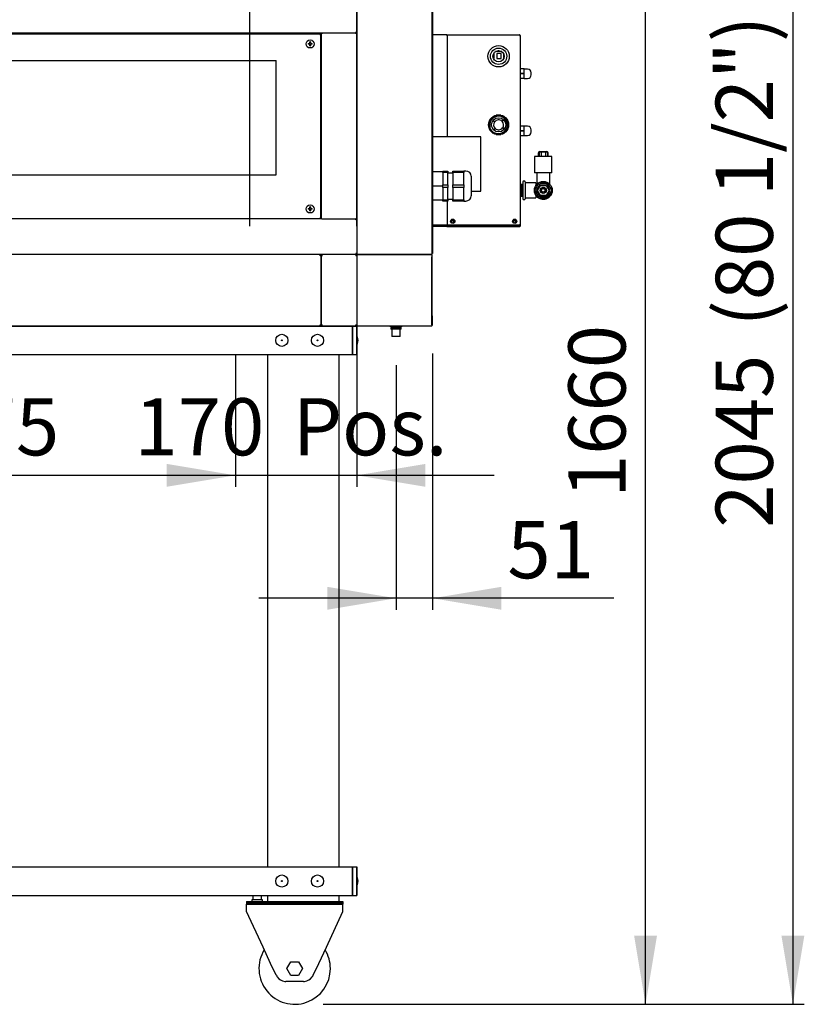
# Model space of a CAD drawing. Units: millimetres. Extents: x -16 to 9745, y 1554 to 6421.
# Drawn here: x 5204 to 6301, y 1750 to 3129 of the extents above; entities that cross this region are included whole.
import ezdxf
from ezdxf.enums import TextEntityAlignment as Align
from ezdxf.lldxf.tags import DXFTag

# ---------------------------------------------------------------- set-up
doc = ezdxf.new("R2010")
doc.units = ezdxf.units.MM
doc.layers.add('DV5_0', color=7, linetype='Continuous')
doc.styles.add('SEACAD_Arial', font='txt')
doc.styles.add('SEACAD_ArialB', font='arialbd.ttf')
tags = doc.linetypes.add('HIDDEN2', pattern=[4.7625, 3.175, -1.5875]).pattern_tags.tags
tags[6:7] = [DXFTag(74, 4), DXFTag(75, 0), DXFTag(340, '0'), DXFTag(46, 0.0), DXFTag(50, 0.0), DXFTag(44, 0.0), DXFTag(45, 0.0)]
tags[4:5] = [DXFTag(74, 4), DXFTag(75, 0), DXFTag(340, '0'), DXFTag(46, 0.0), DXFTag(50, 0.0), DXFTag(44, 0.0), DXFTag(45, 0.0)]
doc.dimstyles.new('QuoteMoretti', dxfattribs={"dimtxt": 80, "dimasz": 96, "dimexe": 16, "dimexo": 40, "dimgap": 40, "dimtad": 1, "dimdec": 1, "dimtxsty": 'SEACAD_Arial', "dimblk1": '_SE_FILLED', "dimblk2": '_SE_FILLED', "dimsah": 1, "dimcen": 40, "dimadec": 0, "dimazin": 0, "dimtfac": 1, "dimtdec": 3, "dimtmove": 0, "dimatfit": 3, "dimfxl": 1, "dimtolj": 1, "dimarcsym": 0})

# ---------------------------------------------------------------- blocks, each defined once
blk = doc.blocks.new('SE2')
at = {"layer": 'DV5_0', "color": 7, "linetype": 'Continuous'}
for p, q in [((5675.5, 3158.8), (5675.5, 3108.5)), ((5780.5, 3158.8), (5780.5, 2800.4)), ((5781.3, 3146), (5781.3, 2813.2)), ((5626.3, 3109.6), (4675, 3109.6)), ((4675.5, 3108.6), (5623.5, 3108.6)), ((5605.5, 3108.6), (5605.5, 3108.8)), ((5605.5, 3108.8), (5625.5, 3108.8)), ((5623.5, 3108.6), (5623.5, 3107.6)), ((5623.5, 3107.6), (5624.5, 3107.6)), ((5624.5, 3107.6), (5624.5, 2850.6)), ((5625.5, 3108.8), (5625.5, 3109.6)), ((5625.5, 3108.8), (5625.5, 3108.8)), ((5625.5, 3108.8), (5626.3, 3108.8)), ((5625.5, 3108.8), (5625.5, 2850.4)), ((5674.4, 3109.6), (5626.3, 3109.6)), ((5626.3, 3109.6), (5626.3, 3108.8)), ((5675.5, 3111.1), (5674, 3111.1)), ((5674, 3111.1), (5674, 3109.6)), ((5674, 3111.1), (5674, 3109.6)), ((5674.4, 3109.6), (5674.5, 3109.6)), ((5674.4, 3108.8), (5674.4, 3109.6)), ((5674.4, 3108.8), (5674.4, 3109.6)), ((5674.7, 3108.8), (5674.4, 3108.8)), ((5674.5, 3108.8), (5674.4, 3108.8)), ((5674.5, 3109.6), (5674.7, 3109.6)), ((5674.5, 3109.6), (5674.5, 3108.8)), ((5674.7, 3108.8), (5674.5, 3108.8)), ((5674.7, 3108.8), (5674.7, 3109.6)), ((5674.7, 3109.6), (5675.5, 3109.6)), ((5674.7, 3108.8), (5674.7, 3108.8)), ((5674.7, 3108.5), (5674.7, 3108.8)), ((5674.7, 3108.5), (5675.5, 3108.5)), ((5675.5, 3108.5), (5674.7, 3108.5)), ((5675.5, 3109.6), (5675.5, 3108.9)), ((5675.5, 3108.8), (5675.5, 3108.5)), ((5675.5, 3108.5), (5675.5, 2850.6)), ((5607.2, 3095.1), (5609.5, 3095.1)), ((5609.5, 3094.1), (5607.2, 3094.1)), ((5609.5, 3095.1), (5609.5, 3097.4)), ((5609.5, 3091.8), (5609.5, 3094.1)), ((5610.5, 3097.4), (5610.5, 3095.1)), ((5610.5, 3095.1), (5612.8, 3095.1)), ((5610.5, 3094.1), (5610.5, 3091.8)), ((5612.8, 3094.1), (5610.5, 3094.1)), ((5607.2, 2864.1), (5609.5, 2864.1)), ((5609.5, 2863.1), (5607.2, 2863.1)), ((5609.5, 2864.1), (5609.5, 2866.4)), ((5609.5, 2860.8), (5609.5, 2863.1)), ((5610.5, 2866.4), (5610.5, 2864.1)), ((5610.5, 2864.1), (5612.8, 2864.1)), ((5610.5, 2863.1), (5610.5, 2860.8)), ((5612.8, 2863.1), (5610.5, 2863.1)), ((5623.5, 2849.6), (4675.5, 2849.6)), ((5624.5, 2850.6), (5623.5, 2850.6)), ((5623.5, 2850.6), (5623.5, 2849.6)), ((5625.5, 2850.4), (5623.5, 2850.4)), ((5626.3, 2849.6), (5623.5, 2849.6)), ((5626.3, 2850.4), (5625.5, 2850.4)), ((5625.5, 2850.4), (5625.5, 2850.4)), ((5625.5, 2849.6), (5625.5, 2850.4)), ((5626.3, 2849.6), (5626.3, 2850.4)), ((5626.3, 2849.6), (5674.4, 2849.6)), ((5674, 2849.6), (5674, 2848.1)), ((5674, 2849.6), (5675.5, 2849.6)), ((5674, 2848.1), (5674, 2849.6)), ((5675.5, 2848.1), (5674, 2848.1)), ((5674.4, 2850.4), (5674.7, 2850.4)), ((5674.4, 2850.4), (5674.4, 2849.6)), ((5674.4, 2850.4), (5674.5, 2850.4)), ((5674.4, 2849.6), (5674.4, 2850.4)), ((5674.5, 2849.6), (5674.4, 2849.6)), ((5674.5, 2850.4), (5674.7, 2850.4)), ((5674.5, 2850.4), (5674.5, 2849.6)), ((5674.7, 2849.6), (5674.5, 2849.6)), ((5674.7, 2850.4), (5674.7, 2850.6)), ((5674.7, 2850.6), (5675.5, 2850.6)), ((5674.7, 2850.6), (5675.5, 2850.6)), ((5674.7, 2850.4), (5674.7, 2849.6)), ((5675.5, 2850.6), (5675.5, 2850.4)), ((5675.5, 2850.6), (5675.5, 2800.4)), ((5781.3, 2813.2), (5781.3, 2801.1)), ((5674, 2799.6), (4675, 2799.6)), ((5525.5, 2799.6), (4830.5, 2799.6)), ((5675.5, 2799.6), (5525.5, 2799.6)), ((5624, 2798.1), (5624, 2799.6)), ((5627, 2798.1), (5627, 2799.6)), ((5675.5, 2801.1), (5674, 2801.1)), ((5674, 2801.1), (5674, 2799.6)), ((5674, 2801.1), (5674, 2799.6)), ((5674, 2799.6), (5675.5, 2799.6)), ((5674, 2799.5), (5674, 2799.6)), ((5674, 2799.6), (5674, 2799.5)), ((5674, 2799.6), (5674, 2798.1)), ((5674, 2799.5), (5674, 2799.5)), ((5676.3, 2800.4), (5675.5, 2800.4)), ((5675.5, 2800.4), (5675.5, 2799.6)), ((5675.5, 2799.6), (5676.3, 2799.6)), ((5675.5, 2799.5), (5675.5, 2799.6)), ((5676.3, 2798.8), (5675.5, 2798.8)), ((5675.5, 2798.8), (5675.5, 2700.4)), ((5676.3, 2800.4), (5675.7, 2799.8)), ((5676.3, 2798.8), (5675.7, 2799.3)), ((5676.3, 2799.8), (5676.3, 2800.4)), ((5676.3, 2799.8), (5676.3, 2799.6)), ((5676.3, 2799.6), (5676.3, 2799.6)), ((5676.3, 2799.6), (5779.7, 2799.6)), ((5676.3, 2799.6), (5676.3, 2799.6)), ((5779.7, 2799.6), (5676.3, 2799.6)), ((5676.3, 2799.6), (5676.3, 2799.6)), ((5676.3, 2799.6), (5779.7, 2799.6)), ((5676.3, 2799.6), (5676.3, 2799.6)), ((5676.3, 2799.3), (5676.3, 2799.6)), ((5676.3, 2798.8), (5676.3, 2799.3)), ((5780.5, 2800.4), (5779.7, 2800.4)), ((5779.7, 2800.4), (5780.2, 2799.8)), ((5779.7, 2800.4), (5779.7, 2799.8)), ((5779.7, 2799.8), (5779.7, 2799.6)), ((5779.7, 2799.6), (5780.5, 2799.6)), ((5779.7, 2799.6), (5779.7, 2799.6)), ((5779.7, 2799.3), (5779.7, 2799.6)), ((5779.7, 2799.6), (5779.7, 2799.6)), ((5779.7, 2798.8), (5780.2, 2799.3)), ((5779.7, 2799.3), (5779.7, 2798.8)), ((5780.5, 2798.8), (5779.7, 2798.8)), ((5781.3, 2801.1), (5780.5, 2801.1)), ((5780.5, 2800.4), (5780.5, 2799.6)), ((5780.5, 2798.8), (5780.5, 2700.4)), ((5625.5, 2798.1), (5624, 2798.1)), ((5625.5, 2701.1), (5625.5, 2798.1)), ((5625.5, 2798.1), (5627, 2798.1)), ((5625.5, 2798.1), (5625.5, 2701.1)), ((5675.5, 2798.1), (5674, 2798.1)), ((5780.5, 2710), (5780.5, 2796.6)), ((5780.5, 2796.6), (5780.5, 2796.6)), ((5780.5, 2713.7), (5781.3, 2713.7)), ((5780.5, 2710), (5780.5, 2713.7)), ((5780.5, 2710), (5781.3, 2710)), ((5780.5, 2701.4), (5780.5, 2710)), ((5780.5, 2702.6), (5780.5, 2702.6)), ((5781.3, 2710), (5781.3, 2713.7)), ((5781.3, 2701.4), (5781.3, 2710)), ((4649.4, 2699.6), (5669.4, 2699.6)), ((5505.4, 2699.6), (4830.4, 2699.6)), ((5675.4, 2699.6), (5505.4, 2699.6)), ((5624, 2699.6), (5624, 2701.1)), ((5624, 2701.1), (5625.5, 2701.1)), ((5624, 2701.1), (5627, 2701.1)), ((5627, 2701.1), (5625.5, 2701.1)), ((5627, 2699.6), (5627, 2701.1)), ((5669.4, 2659.6), (5669.4, 2699.6)), ((5669.4, 2699.6), (5669.4, 2659.6)), ((5669.4, 2699.6), (5675.4, 2699.6)), ((5674, 2699.6), (5674, 2701.1)), ((5674, 2701.1), (5675.5, 2701.1)), ((5675.4, 2699.6), (5675.4, 2688)), ((5675.4, 2699.6), (5675.4, 2699.6)), ((5675.4, 2659.6), (5675.4, 2699.6)), ((5675.4, 2699.6), (5675.4, 2699.6)), ((5675.4, 2699.6), (5675.4, 2659.6)), ((5676.3, 2700.4), (5675.5, 2700.4)), ((5676.3, 2700.4), (5675.7, 2699.8)), ((5676.3, 2699.8), (5676.3, 2700.4)), ((5676.3, 2699.8), (5676.3, 2699.6)), ((5779.7, 2699.6), (5676.3, 2699.6)), ((5676.3, 2699.6), (5676.3, 2699.6)), ((5722.1, 2699.6), (5724.3, 2698)), ((5737.6, 2697.1), (5722.9, 2697.1)), ((5722.9, 2697.1), (5722.9, 2695.1)), ((5737.6, 2695.1), (5722.9, 2695.1)), ((5736.3, 2698), (5724.3, 2698)), ((5724.4, 2698), (5724.4, 2697.1)), ((5724.4, 2695.1), (5724.4, 2685)), ((5736.2, 2697.1), (5736.2, 2698)), ((5736.2, 2685), (5736.2, 2695.1)), ((5736.3, 2698), (5738.4, 2699.6)), ((5737.6, 2695.1), (5737.6, 2697.1)), ((5780.5, 2700.4), (5779.7, 2700.4)), ((5779.7, 2700.4), (5780.2, 2699.8)), ((5779.7, 2700.4), (5779.7, 2699.8)), ((5779.7, 2699.8), (5779.7, 2699.6)), ((5779.7, 2699.6), (5779.7, 2699.6)), ((5676.9, 2680.2), (5676.9, 2678.9)), ((5736.2, 2685), (5724.4, 2685)), ((5675.4, 2671.1), (5675.4, 2659.6)), ((4649.4, 2659.6), (5669.4, 2659.6)), ((5550.4, 2659.6), (5550.4, 1942.6)), ((5650.4, 2659.6), (5650.4, 1942.6)), ((5669.4, 2659.6), (5675.4, 2659.6)), ((5675.4, 2659.6), (5675.4, 2659.6)), ((5675.4, 2659.6), (5675.4, 2659.6)), ((4649.4, 1942.6), (5669.4, 1942.6)), ((5669.4, 1942.6), (5669.4, 1902.6)), ((5669.4, 1942.6), (5675.4, 1942.6)), ((5669.4, 1902.6), (5669.4, 1942.6)), ((5675.4, 1942.6), (5675.4, 1902.6)), ((5675.4, 1942.6), (5675.4, 1931)), ((5675.4, 1942.6), (5675.4, 1942.6)), ((5675.4, 1902.6), (5675.4, 1942.6)), ((5675.4, 1942.6), (5675.4, 1942.6)), ((5676.9, 1923.2), (5676.9, 1921.9)), ((4649.4, 1902.6), (5669.4, 1902.6)), ((5530, 1902.6), (5530, 1896.1)), ((5541.8, 1896.1), (5541.8, 1902.6)), ((5550.4, 1902.6), (5550.4, 1894.1)), ((5650.4, 1902.6), (5650.4, 1894.1)), ((5669.4, 1902.6), (5675.4, 1902.6)), ((5675.4, 1914.1), (5675.4, 1902.6)), ((5675.4, 1902.6), (5675.4, 1902.6)), ((5675.4, 1902.6), (5675.4, 1902.6)), ((5520.9, 1894.1), (5655.9, 1894.1)), ((5520.9, 1894.1), (5520.9, 1892.1)), ((5520.9, 1892.1), (5655.9, 1892.1)), ((5520.9, 1892.1), (5520.9, 1890.1)), ((5520.9, 1892.1), (5655.9, 1892.1)), ((5544.2, 1890.1), (5520.9, 1890.1)), ((5520.9, 1880.1), (5520.9, 1890.1)), ((5520.9, 1890.1), (5655.9, 1890.1)), ((5543.3, 1896.1), (5528.6, 1896.1)), ((5528.6, 1896.1), (5528.6, 1894.1)), ((5543.3, 1894.1), (5543.3, 1896.1)), ((5655.9, 1890.1), (5632.7, 1890.1)), ((5655.9, 1894.1), (5655.9, 1892.1)), ((5655.9, 1892.1), (5655.9, 1890.1)), ((5655.9, 1880.1), (5655.9, 1890.1)), ((5544.2, 1830.1), (5520.9, 1880.1)), ((5632.7, 1830.1), (5655.9, 1880.1)), ((5554.8, 1807.4), (5544.2, 1830.1)), ((5622, 1807.4), (5632.7, 1830.1)), ((5562.6, 1790.7), (5554.8, 1807.4)), ((5577.5, 1800.1), (5583, 1809.6)), ((5583, 1809.6), (5593.9, 1809.6)), ((5593.9, 1809.6), (5599.4, 1800.1)), ((5614.3, 1790.7), (5622, 1807.4)), ((5583, 1790.6), (5577.5, 1800.1)), ((5599.4, 1800.1), (5593.9, 1790.6)), ((5600.7, 1782.1), (5576.2, 1782.1)), ((5593.9, 1790.6), (5583, 1790.6))]:
    blk.add_line(p, q, dxfattribs=at)
at = {"layer": 'DV5_0', "color": 7, "linetype": 'HIDDEN2'}
for p, q in [((5801.2, 3107.3), (5781.3, 3107.3)), ((5801.2, 3107.3), (5801.3, 3107.3)), ((5801.2, 3106.5), (5801.3, 3106.5)), ((5801.3, 3106.4), (5801.2, 3106.5)), ((5801.3, 3106.5), (5801.3, 3107.3)), ((5801.3, 3106.5), (5802.1, 3106.5)), ((5801.3, 3106.4), (5801.3, 3106.5)), ((5802.1, 3106.5), (5802.1, 3106.5)), ((5802.3, 3106.5), (5802.1, 3106.5)), ((5802.1, 3106.5), (5802.1, 3106.5)), ((5802.1, 2964.3), (5802.1, 3106.5)), ((5802.1, 2964.3), (5802.1, 3106.4)), ((5802.9, 3106.5), (5802.3, 3107)), ((5802.3, 3106.5), (5802.9, 3106.5)), ((5802.9, 3107.3), (5902.9, 3107.3)), ((5802.9, 3106.5), (5802.9, 3107.3)), ((5902.9, 3107.3), (5902.9, 3106.5)), ((5902.9, 3106.5), (5903.5, 3107)), ((5902.9, 3106.5), (5903.5, 3106.5)), ((5903.5, 3106.5), (5903.7, 3106.5)), ((5903.7, 3106.5), (5903.7, 2841.3)), ((5903.7, 3106.5), (5903.7, 3106.5)), ((5904.5, 3104.5), (5903.7, 3104.5)), ((5904.5, 2840.5), (5904.5, 3104.5)), ((5867.6, 3081.4), (5866.8, 3081.4)), ((5867.6, 3074), (5867.6, 3081.4)), ((5878.1, 3084), (5869.3, 3084)), ((5871.2, 3081.4), (5871.2, 3074)), ((5877.2, 3081.4), (5871.2, 3081.4)), ((5877.2, 3074), (5877.2, 3081.4)), ((5880.8, 3074), (5880.8, 3080.9)), ((4827.7, 3071.3), (5562.7, 3071.3)), ((5562.7, 2911.3), (5562.7, 3071.3)), ((5866.4, 3074), (5867.6, 3074)), ((5871.2, 3074), (5877.2, 3074)), ((5881, 3074), (5880.8, 3074)), ((5909.3, 3059.6), (5904.5, 3059.6)), ((5909.3, 3053.1), (5904.5, 3053.1)), ((5909.3, 3052.6), (5904.5, 3052.6)), ((5909.3, 3053.1), (5909.3, 3059.6)), ((5914.3, 3059.3), (5909.3, 3059.3)), ((5909.3, 3052.6), (5909.3, 3053.1)), ((5909.3, 3052.6), (5909.3, 3053.1)), ((5909.3, 3046.1), (5909.3, 3052.6)), ((5919.3, 3051.8), (5919.3, 3054.3)), ((5919.3, 3051.3), (5919.3, 3053.8)), ((5909.3, 3046.1), (5904.5, 3046.1)), ((5909.3, 3046.3), (5914.3, 3046.3)), ((5866.3, 2993.2), (5861.8, 2988.7)), ((5877, 2994.9), (5870.4, 2994.9)), ((5870.6, 2994.9), (5876.7, 2994.9)), ((5872.4, 2995.2), (5872.4, 2994.9)), ((5875, 2994.9), (5875, 2995.2)), ((5885.6, 2988.6), (5881, 2993.2)), ((5881.2, 2993.1), (5881.3, 2993)), ((5881.3, 2993), (5881.2, 2993)), ((5883.3, 2990.9), (5881.3, 2993)), ((5860, 2984.3), (5860, 2978.2)), ((5864, 2990.9), (5863.8, 2991.2)), ((5867.9, 2985.2), (5865.5, 2987)), ((5868.2, 2985.6), (5865.8, 2987.4)), ((5878.4, 2986.5), (5880.4, 2988.7)), ((5878.5, 2986.3), (5880.6, 2988.5)), ((5883.6, 2991.2), (5883.3, 2990.9)), ((5887.3, 2978.1), (5887.3, 2984.4)), ((5909.3, 2979.6), (5904.5, 2979.6)), ((5909.3, 2973.1), (5909.3, 2979.6)), ((5914.3, 2979.3), (5909.3, 2979.3)), ((5848.7, 2964.3), (5781.3, 2964.3)), ((5848.7, 2888.3), (5848.7, 2964.3)), ((5861.9, 2973.8), (5866.3, 2969.4)), ((5866.8, 2974), (5868.8, 2976.2)), ((5867, 2973.9), (5869, 2976.1)), ((5870.5, 2967.6), (5876.9, 2967.6)), ((5881.6, 2975.1), (5879.2, 2976.9)), ((5881.9, 2975.5), (5879.5, 2977.3)), ((5881.1, 2969.4), (5885.6, 2973.9)), ((5909.3, 2973.1), (5904.5, 2973.1)), ((5909.3, 2972.6), (5904.5, 2972.6)), ((5909.3, 2966.1), (5904.5, 2966.1)), ((5909.3, 2972.6), (5909.3, 2973.1)), ((5909.3, 2972.6), (5909.3, 2973.1)), ((5909.3, 2966.1), (5909.3, 2972.6)), ((5909.3, 2966.3), (5914.3, 2966.3)), ((5919.3, 2971.8), (5919.3, 2974.3)), ((5919.3, 2971.3), (5919.3, 2973.8)), ((5948.4, 2937.1), (5923.9, 2937.1)), ((5923.9, 2937.1), (5923.9, 2914.1)), ((5929.4, 2937.1), (5929.4, 2942)), ((5933.3, 2943.1), (5930.4, 2943.1)), ((5930.4, 2943.1), (5930.4, 2937.1)), ((5931.4, 2944), (5940.9, 2944)), ((5939.1, 2943.1), (5933.3, 2943.1)), ((5933.3, 2943.1), (5933.3, 2937.1)), ((5941.9, 2943.1), (5939.1, 2943.1)), ((5939.1, 2943.1), (5939.1, 2937.1)), ((5941.9, 2943.1), (5941.9, 2937.1)), ((5942.9, 2937.1), (5942.9, 2942)), ((5948.4, 2914.1), (5948.4, 2937.1)), ((4827.7, 2911.3), (5562.7, 2911.3)), ((5795.5, 2915.5), (5781.3, 2915.5)), ((5795.5, 2914.8), (5795.5, 2916.6)), ((5795.5, 2916.6), (5802.5, 2916.6)), ((5795.5, 2914.8), (5795.5, 2897.3)), ((5802.5, 2914.8), (5795.5, 2914.8)), ((5802.5, 2916.6), (5802.5, 2914.8)), ((5802.5, 2897.3), (5802.5, 2914.8)), ((5809.5, 2913.8), (5802.5, 2913.8)), ((5809.5, 2914.8), (5809.5, 2916.6)), ((5809.5, 2916.6), (5825, 2916.6)), ((5809.5, 2914.8), (5809.5, 2897.3)), ((5825, 2914.8), (5809.5, 2914.8)), ((5825, 2916.6), (5825, 2914.8)), ((5828, 2916.6), (5825, 2916.6)), ((5825, 2906.1), (5825, 2914.8)), ((5835.5, 2909.3), (5835.5, 2881.9)), ((5927.2, 2914.1), (5923.9, 2914.1)), ((5923.9, 2914.1), (5923.9, 2914.1)), ((5948.4, 2914.1), (5923.9, 2914.1)), ((5927.2, 2914.1), (5927.2, 2898.3)), ((5948.4, 2914.1), (5945.2, 2914.1)), ((5945.2, 2898.3), (5945.2, 2914.1)), ((5948.4, 2914.1), (5948.4, 2914.1)), ((5795.5, 2895.6), (5781.3, 2895.6)), ((5795.5, 2893.8), (5795.5, 2897.3)), ((5795.5, 2897.3), (5802.5, 2897.3)), ((5802.5, 2897.3), (5802.5, 2893.8)), ((5809.5, 2893.8), (5809.5, 2897.3)), ((5809.5, 2897.3), (5825, 2897.3)), ((5825, 2897.3), (5825, 2906.1)), ((5825, 2897.3), (5825, 2893.8)), ((5907.7, 2897.9), (5904.5, 2897.9)), ((5905.7, 2897.9), (5905.7, 2881.3)), ((5907.7, 2897.1), (5905.7, 2897.1)), ((5907.7, 2901.6), (5907.7, 2877.6)), ((5909.7, 2902.6), (5908.7, 2902.6)), ((5910.7, 2901.6), (5910.7, 2877.6)), ((5925.7, 2900.1), (5911.7, 2900.1)), ((5930, 2900.2), (5923.9, 2889.6)), ((5925.7, 2900.1), (5925.7, 2896.4)), ((5931.3, 2898.1), (5926.4, 2889.6)), ((5927.2, 2898.3), (5927.2, 2898.3)), ((5928.1, 2889.6), (5932.1, 2896.6)), ((5942.3, 2900.2), (5930, 2900.2)), ((5941.1, 2898.1), (5931.3, 2898.1)), ((5932.1, 2896.6), (5940.2, 2896.6)), ((5940.2, 2896.6), (5944.3, 2889.6)), ((5946, 2889.6), (5941.1, 2898.1)), ((5948.5, 2889.6), (5942.3, 2900.2)), ((5795.5, 2893.8), (5795.5, 2876.3)), ((5802.5, 2893.8), (5795.5, 2893.8)), ((5802.5, 2876.3), (5802.5, 2893.8)), ((5809.5, 2893.8), (5809.5, 2876.3)), ((5825, 2893.8), (5809.5, 2893.8)), ((5825, 2885.1), (5825, 2893.8)), ((5825, 2876.3), (5825, 2885.1)), ((5835.5, 2888.3), (5848.7, 2888.3)), ((5904.5, 2881.3), (5907.7, 2881.3)), ((5904.5, 2881.3), (5907.7, 2881.3)), ((5905.7, 2889.6), (5905.7, 2881.3)), ((5907.7, 2882.1), (5905.7, 2882.1)), ((5907.7, 2882.1), (5905.7, 2882.1)), ((5923.9, 2889.6), (5930, 2878.9)), ((5925.7, 2882.8), (5925.7, 2879.1)), ((5926.4, 2889.6), (5931.3, 2881.1)), ((5932.1, 2882.6), (5928.1, 2889.6)), ((5931.3, 2881.1), (5941.1, 2881.1)), ((5940.2, 2882.6), (5932.1, 2882.6)), ((5944.3, 2889.6), (5940.2, 2882.6)), ((5941.1, 2881.1), (5946, 2889.6)), ((5942.3, 2878.9), (5948.5, 2889.6)), ((5795.5, 2875.7), (5781.3, 2875.7)), ((5795.5, 2874.6), (5795.5, 2876.3)), ((5795.5, 2876.3), (5802.5, 2876.3)), ((5802.5, 2874.6), (5795.5, 2874.6)), ((5802.1, 2841.3), (5802.1, 2874.6)), ((5802.1, 2841.3), (5802.1, 2874.6)), ((5802.5, 2877.3), (5809.5, 2877.3)), ((5802.5, 2876.3), (5802.5, 2874.6)), ((5809.5, 2874.6), (5809.5, 2876.3)), ((5809.5, 2876.3), (5825, 2876.3)), ((5825, 2874.6), (5809.5, 2874.6)), ((5825, 2876.3), (5825, 2874.6)), ((5825, 2874.6), (5828, 2874.6)), ((5907.7, 2877.6), (5907.7, 2877.6)), ((5908.7, 2876.6), (5909.7, 2876.6)), ((5908.7, 2876.6), (5909.7, 2876.6)), ((5910.7, 2877.6), (5910.7, 2877.6)), ((5911.7, 2879.1), (5925.7, 2879.1)), ((5911.7, 2879.1), (5925.7, 2879.1)), ((5925.7, 2879.1), (5925.7, 2879.1)), ((5930, 2878.9), (5942.3, 2878.9)), ((5781.3, 2841.3), (5801.3, 2841.3)), ((5801.3, 2840.1), (5801.3, 2841.3)), ((5801.3, 2841.3), (5801.3, 2840.1)), ((5801.3, 2841.3), (5802.1, 2841.3)), ((5801.3, 2840.1), (5801.3, 2839.3)), ((5802.1, 2840.1), (5802.1, 2841.3)), ((5802.9, 2841.3), (5802.1, 2841.3)), ((5802.1, 2840.1), (5802.1, 2841.3)), ((5802.1, 2839.6), (5802.1, 2840.1)), ((5802.1, 2839.6), (5802.1, 2840.1)), ((5802.9, 2841.3), (5902.9, 2841.3)), ((5802.9, 2840.1), (5802.9, 2841.3)), ((5802.9, 2841.3), (5802.9, 2840.1)), ((5802.9, 2840.5), (5802.9, 2840.5)), ((5802.9, 2839.3), (5802.9, 2840.1)), ((5903.7, 2841.3), (5902.9, 2841.3)), ((5902.9, 2841.3), (5902.9, 2840.1)), ((5902.9, 2840.1), (5902.9, 2841.3)), ((5902.9, 2840.1), (5902.9, 2839.3)), ((5903.7, 2840.5), (5903.7, 2841.3)), ((5904.5, 2840.5), (5903.7, 2840.5)), ((5903.7, 2840.5), (5903.7, 2840.1)), ((5904.5, 2840), (5903.7, 2840)), ((5903.7, 2840), (5903.7, 2839.6)), ((5904.5, 2840), (5904.5, 2840.5)), ((5801.3, 2839.3), (5781.3, 2839.3)), ((5801.3, 2838.8), (5781.3, 2838.8)), ((5801.3, 2839.3), (5801.3, 2838.8)), ((5802.9, 2839.3), (5902.9, 2839.3)), ((5802.9, 2838.8), (5802.9, 2839.3)), ((5802.9, 2838.8), (5902.9, 2838.8)), ((5902.9, 2839.3), (5902.9, 2838.8)), ((5780.5, 2813.2), (5781.3, 2813.2))]:
    blk.add_line(p, q, dxfattribs=at)
at = {"layer": 'DV5_0', "color": 7, "linetype": 'Continuous'}
for centre, radius in [((5610, 3094.6), 5.7), ((5610, 2863.6), 5.7), ((5570.4, 2679.6), 8.5), ((5620.4, 2679.6), 8.5), ((5570.4, 2679.6), 0.611), ((5620.4, 2679.6), 0.611), ((5570.4, 1922.6), 8.5), ((5620.4, 1922.6), 8.5), ((5570.4, 1922.6), 0.611), ((5620.4, 1922.6), 0.611)]:
    blk.add_circle(centre, radius, dxfattribs=at)
at = {"layer": 'DV5_0', "color": 7, "linetype": 'HIDDEN2'}
for centre, radius in [((5873.7, 3077.3), 15), ((5873.7, 3077.3), 11.5), ((5873.7, 3077.3), 8), ((5873.7, 2981.3), 14), ((5873.7, 2981.3), 13.2), ((5873.7, 2981.3), 12.7), ((5873.7, 2981.3), 10), ((5936.2, 2889.6), 12.5), ((5936.2, 2889.6), 4.35), ((5936.2, 2889.6), 3.75), ((5936.2, 2889.6), 2.55), ((5809.6, 2846.3), 3), ((5809.6, 2846.3), 1.85), ((5896.2, 2846.3), 3), ((5896.2, 2846.3), 1.85)]:
    blk.add_circle(centre, radius, dxfattribs=at)
at = {"layer": 'DV5_0', "color": 7, "linetype": 'Continuous'}
for centre, radius, start, end in [((5674.7, 3108.8), 0.25, 180, 269.28), ((5674.7, 3108.8), 0.802, 0, 90), ((5674.7, 3108.8), 0.002, 0, 22.725), ((5674.7, 3108.8), 0.802, 68.0551, 82.9871), ((5674.7, 3108.8), 0.802, 5.0732, 60.8584), ((5610, 3094.6), 2.85, 169.8958, 190.1042), ((5610, 3094.6), 2.85, 79.8958, 100.1042), ((5610, 3094.6), 2.85, 259.8958, 280.1042), ((5610, 3094.6), 2.85, 349.8958, 10.1042), ((5610, 2863.6), 2.85, 169.8958, 190.1042), ((5610, 2863.6), 2.85, 79.8958, 100.1042), ((5610, 2863.6), 2.85, 259.8958, 280.1042), ((5610, 2863.6), 2.85, 349.8958, 10.1042), ((5674, 2848.1), 1.5, 87.0429, 90), ((5674, 2848.1), 0.002, 0, 90), ((5674.7, 2850.4), 0.25, 90.72, 180), ((5674.7, 2850.4), 0.002, 270, 0), ((5674.7, 2850.4), 0.802, 270, 0), ((5674, 2801.1), 0.002, 270, 0), ((5674, 2801.1), 1.5, 270, 272.9571), ((5674, 2798.1), 1.51, 0, 90), ((5676.3, 2800.4), 0.81, 180, 225), ((5676.3, 2798.8), 0.81, 135, 180), ((5676.3, 2800.4), 0.814, 225.1273, 269.8727), ((5676.3, 2798.8), 0.814, 90.1273, 134.8727), ((5676.3, 2800.4), 0.01, 180, 225), ((5676.3, 2800.4), 0.0101, 225.236, 269.764), ((5679.2, 2799.8), 2.95, 179.5923, 184.1999), ((5679.2, 2799.4), 2.95, 175.8001, 180.4077), ((5676.3, 2798.8), 0.0101, 90.236, 134.764), ((5676.3, 2798.8), 0.01, 135, 180), ((5779.7, 2800.4), 0.0101, 270.236, 314.764), ((5779.7, 2800.4), 0.01, 315, 0), ((5779.7, 2800.4), 0.814, 270.1273, 314.8727), ((5776.7, 2799.8), 2.95, 355.8001, 0.4077), ((5779.7, 2798.8), 0.814, 45.1273, 89.8727), ((5776.7, 2799.4), 2.95, 359.5923, 4.1999), ((5779.7, 2798.8), 0.01, 0, 45), ((5779.7, 2798.8), 0.0101, 45.236, 89.764), ((5779.7, 2800.4), 0.81, 315, 0), ((5779.7, 2798.8), 0.81, 0, 45), ((5674, 2798.1), 0.0103, 1.804, 88.4654), ((5674, 2701.1), 1.51, 270, 0), ((5674, 2701.1), 0.0103, 271.7389, 358.2611), ((5646.9, 2678.5), 30.1, 3.1049, 18.4253), ((5676.3, 2700.4), 0.81, 180, 225), ((5676.3, 2700.4), 0.814, 225.1273, 269.8727), ((5676.3, 2700.4), 0.01, 180, 225), ((5676.3, 2700.4), 0.0101, 225.236, 269.764), ((5679.2, 2699.8), 2.95, 179.5923, 184.1999), ((5779.7, 2700.4), 0.0101, 270.236, 314.764), ((5779.7, 2700.4), 0.01, 315, 0), ((5779.7, 2700.4), 0.814, 270.1273, 314.8727), ((5776.7, 2699.8), 2.95, 355.8001, 0.4077), ((5779.7, 2700.4), 0.81, 315, 0), ((5780.5, 2701.4), 0.81, 270, 0), ((5780.5, 2701.4), 0.01, 314.1437, 0), ((5646.9, 2680.6), 30.1, 341.5747, 356.8951), ((5646.9, 1921.5), 30.1, 3.1049, 18.4253), ((5646.9, 1923.6), 30.1, 341.5747, 356.8951), ((5588.4, 1800.1), 50, 148.1838, 0), ((5588.4, 1800.1), 50, 0, 31.8162), ((5576.2, 1797.1), 15, 205, 215.9197), ((5576.2, 1797.1), 15, 215.9197, 264.1034), ((5576.2, 1797.1), 15, 264.1034, 270), ((5600.7, 1797.1), 15, 270, 275.8966), ((5600.7, 1797.1), 15, 275.8966, 324.0803), ((5600.7, 1797.1), 15, 324.0803, 335)]:
    blk.add_arc(centre, radius, start, end, dxfattribs=at)
at = {"layer": 'DV5_0', "color": 7, "linetype": 'HIDDEN2'}
for centre, radius, start, end in [((5784.1, 3106.5), 17.1, 359.848, 2.5664), ((5801.3, 3106.5), 0.81, 0, 90), ((5801.3, 3106.5), 0.01, 0, 90), ((5801.3, 3086.9), 19.5, 87.6157, 89.9994), ((5802.9, 3106.5), 0.814, 135.1273, 179.8727), ((5802.3, 3103.5), 2.95, 89.592, 94.2032), ((5802.9, 3106.5), 0.81, 90, 135), ((5802.9, 3106.5), 0.01, 90, 135), ((5802.9, 3106.5), 0.0101, 135.236, 179.764), ((5902.9, 3106.5), 0.81, 45, 90), ((5902.9, 3106.5), 0.0101, 0.236, 44.764), ((5902.9, 3106.5), 0.01, 45, 90), ((5902.9, 3106.5), 0.814, 0.1273, 44.8727), ((5903.5, 3103.5), 2.95, 85.7967, 90.408), ((5873.7, 3076.8), 8, 63.9122, 116.0878), ((5914.3, 3054.3), 5, 0, 90), ((5914.3, 3051.3), 5, 270, 0), ((5873.7, 2981.3), 12.1, 255, 195), ((5873.7, 2981.3), 7, 145.6754, 226.1802), ((5873.7, 2981.3), 7, 48.2266, 141.582), ((5873.7, 2981.3), 7, 325.6754, 46.1802), ((5914.3, 2974.3), 5, 0, 90), ((5873.7, 2981.3), 7, 228.2266, 321.582), ((5914.3, 2971.3), 5, 270, 0), ((5931.4, 2942), 2, 90, 180), ((5940.9, 2942), 2, 0, 90), ((5828, 2909.1), 7.5, 1.6372, 90), ((5908.7, 2901.6), 1, 90, 180), ((5909.7, 2901.6), 1, 0, 90), ((5911.7, 2901.1), 1, 180, 270), ((5926.7, 2898.6), 1, 180.0021, 264.2338), ((5926.7, 2898.6), 1, 180.0021, 264.543), ((5828, 2882.1), 7.5, 270, 358.3628), ((5926.7, 2880.6), 1, 96.074, 179.9525), ((5926.7, 2880.6), 1, 95.7663, 131.3452), ((5936.2, 2889.6), 12.5, 219.822, 0), ((5936.2, 2889.6), 12.5, 0, 0.041), ((5908.7, 2877.6), 1, 180, 270), ((5908.7, 2877.6), 1, 180, 270), ((5909.7, 2877.6), 1, 270, 0), ((5909.7, 2877.6), 1, 270, 0), ((5911.7, 2878.1), 1, 90, 180), ((5911.7, 2878.1), 1, 90, 180), ((5801.3, 2840.1), 0.81, 270, 0), ((5801.3, 2840.1), 0.01, 270, 0), ((5802.9, 2840.1), 0.81, 180, 270), ((5802.9, 2840.1), 0.01, 180, 270), ((5809.6, 2845.8), 1.85, 7.6576, 172.3424), ((5896.2, 2845.8), 1.85, 7.6576, 172.3424), ((5902.9, 2840.1), 0.81, 270, 0), ((5902.9, 2840.1), 0.01, 270, 0), ((5801.3, 2839.6), 0.81, 270, 0), ((5802.9, 2839.6), 0.81, 180, 270), ((5902.9, 2839.6), 0.81, 270, 0)]:
    blk.add_arc(centre, radius, start, end, dxfattribs=at)
blk = doc.blocks.new('DMBLK117')
at = {"linetype": 'Continuous'}
for points in [[(6301.4, 3698.6), (6285.4, 3794.6), (6269.4, 3698.6)], [(6301.4, 1846.1), (6269.4, 1846.1), (6285.4, 1750.1)]]:
    blk.add_hatch(color=7, dxfattribs=at).paths.add_polyline_path(points)
at = {"color": 7, "linetype": 'Continuous'}
for p, q in [((5349, 3794.6), (6301.4, 3794.6)), ((6285.4, 3794.6), (6285.4, 1750.1)), ((5628.4, 1750.1), (6301.4, 1750.1))]:
    blk.add_line(p, q, dxfattribs=at)
at = {"color": 7, "linetype": 'Continuous', "style": 'SEACAD_ArialB'}
for s, p in [('(80 1/2")', (6177.4, 2699)), ('2045', (6177.4, 2417.2))]:
    blk.add_text(s, height=80, rotation=90, dxfattribs=at).set_placement(p, align=Align.TOP_LEFT)
blk = doc.blocks.new('_SE_FILLED')
at = {"color": 0}
blk.add_line((0, 0), (-1, 0), dxfattribs=at)
blk.add_solid([(0, 0), (-1, -0.1665), (-1, 0.1665), (0, 0)], dxfattribs=at)
blk = doc.blocks.new('DMBLK118')
at = {"linetype": 'Continuous'}
for points in [[(6095.3, 3313.6), (6079.3, 3409.6), (6063.3, 3313.6)], [(6095.3, 1846.1), (6063.3, 1846.1), (6079.3, 1750.1)]]:
    blk.add_hatch(color=7, dxfattribs=at).paths.add_polyline_path(points)
at = {"color": 7, "linetype": 'Continuous'}
for p, q in [((5714.7, 3409.6), (6095.3, 3409.6)), ((6079.3, 1750.1), (6079.3, 3409.6)), ((5628.4, 1750.1), (6095.3, 1750.1))]:
    blk.add_line(p, q, dxfattribs=at)
at = {"color": 7, "linetype": 'Continuous', "style": 'SEACAD_ArialB'}
blk.add_text('1660', height=80, rotation=90, dxfattribs=at).set_placement((5971.3, 2458.9), align=Align.TOP_LEFT)
blk = doc.blocks.new('DMBLK121')
at = {"linetype": 'Continuous'}
for points in [[(5634.3, 2302.5), (5730.3, 2318.5), (5634.3, 2334.5)], [(5877.3, 2302.5), (5877.3, 2334.5), (5781.3, 2318.5)]]:
    blk.add_hatch(color=7, dxfattribs=at).paths.add_polyline_path(points)
at = {"color": 7, "linetype": 'Continuous'}
for p, q in [((5781.3, 2661.4), (5781.3, 2302.5)), ((5730.3, 2645), (5730.3, 2302.5)), ((6034.8, 2318.5), (5538.3, 2318.5))]:
    blk.add_line(p, q, dxfattribs=at)
at = {"color": 7, "linetype": 'Continuous', "style": 'SEACAD_ArialB'}
blk.add_text('51', height=80, dxfattribs=at).set_placement((5885.9, 2426.5), align=Align.TOP_LEFT)
blk = doc.blocks.new('DMBLK146')
at = {"linetype": 'Continuous'}
for points in [[(5409.4, 2474.6), (5505.4, 2490.6), (5409.4, 2506.6)], [(5771.4, 2474.6), (5771.4, 2506.6), (5675.4, 2490.6)]]:
    blk.add_hatch(color=7, dxfattribs=at).paths.add_polyline_path(points)
at = {"color": 7, "linetype": 'Continuous'}
for p, q in [((5505.4, 2659.6), (5505.4, 2474.6)), ((5675.4, 2659.6), (5675.4, 2474.6)), ((5867.4, 2490.6), (5313.4, 2490.6))]:
    blk.add_line(p, q, dxfattribs=at)
at = {"color": 7, "linetype": 'Continuous', "style": 'SEACAD_ArialB'}
for s, p in [('170', (5364.2, 2598.6)), ('Pos.', (5585.6, 2598.6))]:
    blk.add_text(s, height=80, dxfattribs=at).set_placement(p, align=Align.TOP_LEFT)
blk = doc.blocks.new('DMBLK147')
at = {"linetype": 'Continuous'}
for points in [[(4926.4, 2474.6), (4926.4, 2506.6), (4830.4, 2490.6)], [(5409.4, 2474.6), (5505.4, 2490.6), (5409.4, 2506.6)]]:
    blk.add_hatch(color=7, dxfattribs=at).paths.add_polyline_path(points)
at = {"color": 7, "linetype": 'Continuous'}
for p, q in [((4830.4, 2659.6), (4830.4, 2474.6)), ((5505.4, 2659.6), (5505.4, 2474.6)), ((5505.4, 2490.6), (4830.4, 2490.6))]:
    blk.add_line(p, q, dxfattribs=at)
at = {"color": 7, "linetype": 'Continuous', "style": 'SEACAD_ArialB'}
blk.add_text('675', height=80, dxfattribs=at).set_placement((5077.3, 2598.6), align=Align.TOP_LEFT)
blk = doc.blocks.new('DMBLK148')
at = {"linetype": 'Continuous'}
for points in [[(5429.5, 3881.4), (5429.5, 3849.4), (5525.5, 3865.4)], [(5771.5, 3881.4), (5675.5, 3865.4), (5771.5, 3849.4)]]:
    blk.add_hatch(color=7, dxfattribs=at).paths.add_polyline_path(points)
at = {"color": 7, "linetype": 'Continuous'}
for p, q in [((5525.5, 2839.6), (5525.5, 3881.4)), ((5675.5, 2839.6), (5675.5, 3881.4)), ((6253.9, 3865.4), (5333.5, 3865.4))]:
    blk.add_line(p, q, dxfattribs=at)
at = {"color": 7, "linetype": 'Continuous', "style": 'SEACAD_ArialB'}
for s, p in [('150', (5773.4, 3973.4)), ('Pos.', (5994.8, 3973.4))]:
    blk.add_text(s, height=80, dxfattribs=at).set_placement(p, align=Align.TOP_LEFT)
blk = doc.blocks.new('DMBLK150')
at = {"linetype": 'Continuous'}
for points in [[(4926.5, 3881.4), (4830.5, 3865.4), (4926.5, 3849.4)], [(5429.5, 3881.4), (5429.5, 3849.4), (5525.5, 3865.4)]]:
    blk.add_hatch(color=7, dxfattribs=at).paths.add_polyline_path(points)
at = {"color": 7, "linetype": 'Continuous'}
for p, q in [((4830.5, 2839.6), (4830.5, 3881.4)), ((5525.5, 2839.6), (5525.5, 3881.4)), ((5525.5, 3865.4), (4830.5, 3865.4))]:
    blk.add_line(p, q, dxfattribs=at)
at = {"color": 7, "linetype": 'Continuous', "style": 'SEACAD_ArialB'}
blk.add_text('695', height=80, dxfattribs=at).set_placement((5087.3, 3973.4), align=Align.TOP_LEFT)

msp = doc.modelspace()

# ---------------------------------------------------------------- block references
msp.add_blockref('SE2', (0, 0))

# ---------------------------------------------------------------- dimensions: what is measured, and where the dimension line sits
at = {"color": 7, "linetype": 'Continuous'}
for base, p1, p2, picture, middle in [((4830.47, 3865.35), (5525.47, 2799.57), (4830.47, 2799.57), 'DMBLK150', (5177.97, 3865.35)), ((5730.26, 2318.48), (5781.27, 2709.96), (5730.26, 2684.97), 'DMBLK121', (5857.94, 2318.48))]:
    dim = msp.add_linear_dim(base=base, p1=p1, p2=p2, text='\\A1;<>', dimstyle='QuoteMoretti', dxfattribs=at)
    dim.commit()
    dim.dimension.update_dxf_attribs({"geometry": picture, "text_midpoint": middle, "dimtype": 160})
for base, p1, p2, angle, text, picture, middle in [((5675.47, 3865.35), (5675.47, 2799.57), (5525.47, 2799.57), 180.00076, '\\A1;<> Pos.', 'DMBLK148', (5745.42, 3865.35)), ((5505.44, 2490.63), (5505.44, 2699.55), (4830.44, 2699.55), 180, '\\A1;<>', 'DMBLK147', (5167.94, 2490.63)), ((5675.44, 2490.63), (5675.44, 2699.55), (5505.44, 2699.55), 180, '\\A1;<> Pos.', 'DMBLK146', (5590.44, 2490.63))]:
    dim = msp.add_linear_dim(base=base, p1=p1, p2=p2, angle=angle, text=text, dimstyle='QuoteMoretti', dxfattribs=at)
    dim.commit()
    dim.dimension.update_dxf_attribs({"geometry": picture, "text_midpoint": middle, "dimtype": 161})
for base, p1, p2, text, picture, middle in [((6285.38, 1750.05), (5308.96, 3794.58), (5588.44, 1750.05), '\\A1;<> (80 1/2")', 'DMBLK117', (6285.38, 2772.32)), ((6079.31, 3409.59), (5588.44, 1750.05), (5674.65, 3409.59), '\\A1;<>', 'DMBLK118', (6079.31, 2579.82))]:
    dim = msp.add_linear_dim(base=base, p1=p1, p2=p2, angle=90, text=text, dimstyle='QuoteMoretti', override={"dimdec": 0}, dxfattribs=at)
    dim.commit()
    dim.dimension.update_dxf_attribs({"geometry": picture, "text_midpoint": middle, "dimtype": 160})

doc.saveas('drawing.dxf')
